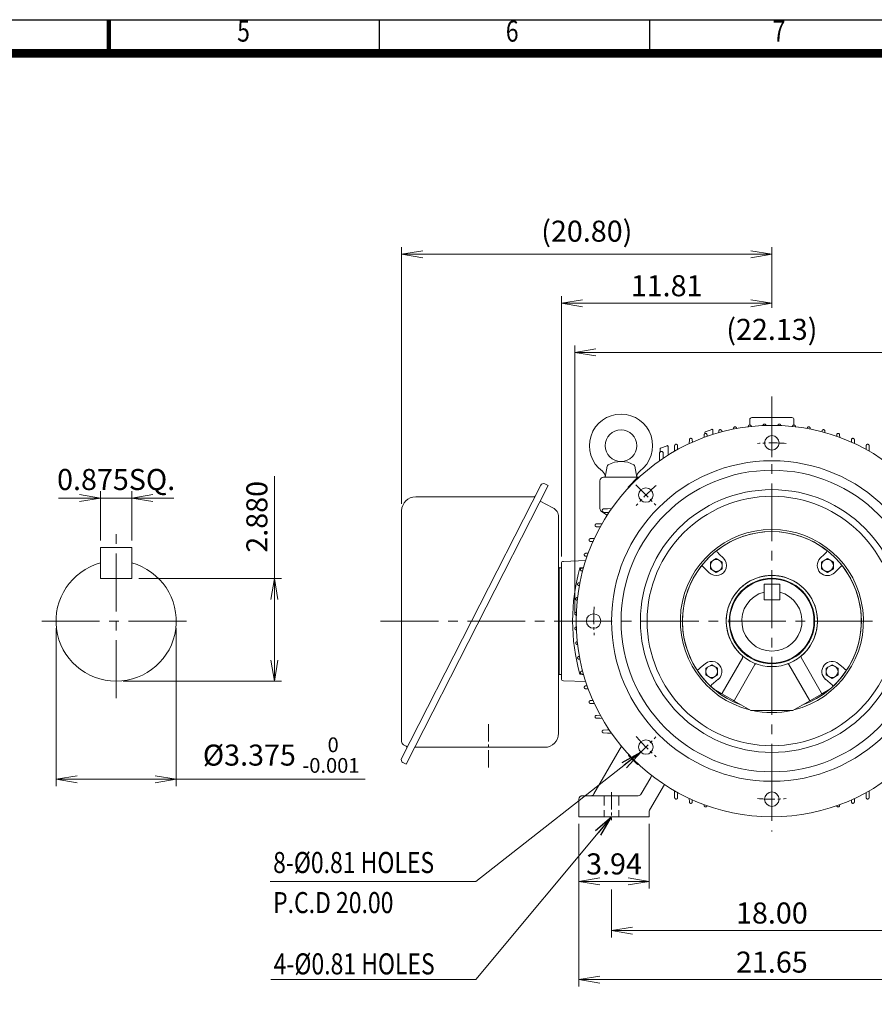
# Model space of a CAD drawing. Units: millimetres. Extents: x 0 to 3564, y 0 to 2520.
# Drawn here: x 1679 to 2897, y 876 to 2280 of the extents above; entities that cross this region are included whole.
import ezdxf
from ezdxf.enums import TextEntityAlignment as Align

# ---------------------------------------------------------------- set-up
doc = ezdxf.new("R2010")
doc.units = ezdxf.units.MM
doc.header["$LTSCALE"] = 110
doc.linetypes.add('CENTER2', pattern=[1.125, 0.75, -0.125, 0.125, -0.125])
doc.linetypes.add('HIDDEN2', pattern=[0.1875, 0.125, -0.0625])
doc.layers.get('0').update_dxf_attribs({"linetype": 'CONTINUOUS', "lineweight": 30})
doc.layers.get('DEFPOINTS').update_dxf_attribs({"linetype": 'CONTINUOUS'})
for name, color, linetype, lineweight in [('CENTER LINE', 1, 'CENTER2', 9), ('DIMENSION LINE', 2, 'CONTINUOUS', 13), ('OUTLINE', 3, 'CONTINUOUS', 20), ('숨은선', 2, 'HIDDEN2', 20), ('외형선', 3, 'CONTINUOUS', 20), ('중심선', 1, 'CENTER2', 9)]:
    doc.layers.add(name, color=color, linetype=linetype, lineweight=lineweight)
doc.styles.add('ROMANS', font='romans.shx', dxfattribs={"width": 0.7, "height": 3.5, "bigfont": 'whgtxt.shx'})
doc.styles.get("Standard").update_dxf_attribs({"font": 'romans.shx', "width": 0.8, "bigfont": 'whgtxt.shx'})
doc.dimstyles.get("Standard").update_dxf_attribs({"dimtxt": 3, "dimasz": 3, "dimexe": 1, "dimexo": 1, "dimgap": 1, "dimtad": 1, "dimdec": 1, "dimdsep": 46, "dimtxsty": 'Standard', "dimblk": 'OPEN', "dimcen": 0, "dimclrd": 2, "dimclre": 2, "dimclrt": 256, "dimadec": 1, "dimazin": 2, "dimtfac": 1, "dimtdec": 1, "dimtmove": 0, "dimatfit": 3, "dimldrblk": 'OPEN', "dimfxl": 1, "dimtolj": 1, "dimtzin": 0, "dimlwd": 9, "dimlwe": 9, "dimarcsym": 0})
doc.dimstyles.new('STANDARD$0', dxfattribs={"dimtxt": 3, "dimasz": 3, "dimexe": 1, "dimexo": 1, "dimgap": 1, "dimtad": 1, "dimdsep": 46, "dimtxsty": 'Standard', "dimblk": 'OPEN', "dimcen": 0, "dimclrd": 2, "dimclre": 2, "dimclrt": 7, "dimadec": 1, "dimazin": 2, "dimtfac": 1, "dimtmove": 0, "dimatfit": 3, "dimldrblk": 'OPEN', "dimfxl": 1, "dimtolj": 1, "dimtzin": 0, "dimlwd": 9, "dimlwe": 9, "dimarcsym": 0})
doc.dimstyles.new('STANDARD$2', dxfattribs={"dimtxt": 3, "dimasz": 3, "dimexe": 1, "dimexo": 1, "dimgap": 1, "dimtad": 1, "dimdec": 1, "dimdsep": 46, "dimtxsty": 'Standard', "dimblk": 'OPEN', "dimcen": 0, "dimclrd": 2, "dimclre": 2, "dimclrt": 256, "dimadec": 1, "dimazin": 2, "dimtfac": 1, "dimtdec": 1, "dimtmove": 0, "dimatfit": 3, "dimldrblk": 'OPEN', "dimfxl": 1, "dimtolj": 1, "dimtzin": 0, "dimlwd": 9, "dimlwe": 9, "dimarcsym": 0})

# ---------------------------------------------------------------- blocks, each defined once
blk = doc.blocks.new('HS_A4_S_L(210X297MM)')
at = {"color": 0}
blk.add_line((18, 190), (283, 190), dxfattribs=at)
at = {"lineweight": 100}
blk.add_line((150.5, 186), (150.5, 190), dxfattribs=at)
for p, q in [((182.62, 186), (182.62, 190)), ((214.75, 186), (214.75, 190)), ((18, 186), (283, 186))]:
    blk.add_line(p, q)
at = {"color": 3, "const_width": 1}
blk.add_lwpolyline([(22, 18), (279, 18), (279, 186), (22, 186), (22, 17.5)], dxfattribs=at)
at = {"style": 'ROMANS', "width": 0.8}
for s, p in [('5', (166.48, 188.32)), ('6', (198.39, 188.32)), ('7', (230.08, 188.32))]:
    blk.add_text(s, height=2.5, dxfattribs=at).set_placement(p, align=Align.MIDDLE)
blk = doc.blocks.new('_Open')
at = {"color": 0, "linetype": 'ByBlock', "lineweight": -2}
for p, q in [((-1, 0.167), (0, 0)), ((-1, -0.167), (0, 0)), ((0, 0), (-1, 0))]:
    blk.add_line(p, q, dxfattribs=at)
blk = doc.blocks.new('*D23')
at = {"layer": 'DEFPOINTS', "color": 0, "transparency": 16777216}
for p in [(2450.8, 1875.7), (2750.8, 1859.3), (2450.8, 1504.8)]:
    blk.add_point(p, dxfattribs=at)
at = {"layer": 'DIMENSION LINE', "color": 2, "lineweight": 9, "transparency": 16777216}
for p, q in [((2450.8, 1514.8), (2450.8, 1885.7)), ((2750.8, 1869.3), (2750.8, 1885.7)), ((2720.8, 1875.7), (2480.8, 1875.7))]:
    blk.add_line(p, q, dxfattribs=at)
at = {"layer": 'DIMENSION LINE', "color": 2, "lineweight": 9, "transparency": 16777216, "xscale": 30, "yscale": 30, "zscale": 30, "rotation": 180}
blk.add_blockref('_Open', (2450.8, 1875.7), dxfattribs=at)
at = {"layer": 'DIMENSION LINE', "color": 2, "lineweight": 9, "transparency": 16777216, "xscale": 30, "yscale": 30, "zscale": 30}
blk.add_blockref('_Open', (2750.8, 1875.7), dxfattribs=at)
at = {"layer": 'DIMENSION LINE', "color": 7, "transparency": 16777216, "insert": (2600.8, 1900.7), "char_height": 30, "attachment_point": 5}
blk.add_mtext('\\A1;11.81', dxfattribs=at)
blk = doc.blocks.new('*D25')
at = {"layer": 'DEFPOINTS', "color": 0, "transparency": 16777216}
for p in [(2750.8, 1945.7), (2750.8, 1859.3), (2223.1, 1579.8)]:
    blk.add_point(p, dxfattribs=at)
at = {"layer": 'DIMENSION LINE', "color": 2, "lineweight": 9, "transparency": 16777216}
for p, q in [((2223.1, 1589.8), (2223.1, 1955.7)), ((2750.8, 1869.3), (2750.8, 1955.7)), ((2253.1, 1945.7), (2720.8, 1945.7))]:
    blk.add_line(p, q, dxfattribs=at)
at = {"layer": 'DIMENSION LINE', "color": 2, "lineweight": 9, "transparency": 16777216, "xscale": 30, "yscale": 30, "zscale": 30, "rotation": 180}
blk.add_blockref('_Open', (2223.1, 1945.7), dxfattribs=at)
at = {"layer": 'DIMENSION LINE', "color": 2, "lineweight": 9, "transparency": 16777216, "xscale": 30, "yscale": 30, "zscale": 30}
blk.add_blockref('_Open', (2750.8, 1945.7), dxfattribs=at)
at = {"layer": 'DIMENSION LINE', "color": 7, "transparency": 16777216, "insert": (2487, 1978.5), "char_height": 30, "attachment_point": 5}
blk.add_mtext('\\A1;(20.80)', dxfattribs=at)
blk = doc.blocks.new('*D27')
at = {"layer": 'DEFPOINTS', "color": 0, "transparency": 16777216}
for p in [(3031.8, 1805.7), (2469.8, 1422.7), (3031.8, 1422.7)]:
    blk.add_point(p, dxfattribs=at)
at = {"layer": 'DIMENSION LINE', "color": 2, "lineweight": 9, "transparency": 16777216}
for p, q in [((2469.8, 1432.7), (2469.8, 1815.7)), ((3031.8, 1432.7), (3031.8, 1815.7)), ((2499.8, 1805.7), (3001.8, 1805.7))]:
    blk.add_line(p, q, dxfattribs=at)
at = {"layer": 'DIMENSION LINE', "color": 2, "lineweight": 9, "transparency": 16777216, "xscale": 30, "yscale": 30, "zscale": 30, "rotation": 180}
blk.add_blockref('_Open', (2469.8, 1805.7), dxfattribs=at)
at = {"layer": 'DIMENSION LINE', "color": 2, "lineweight": 9, "transparency": 16777216, "xscale": 30, "yscale": 30, "zscale": 30}
blk.add_blockref('_Open', (3031.8, 1805.7), dxfattribs=at)
at = {"layer": 'DIMENSION LINE', "color": 7, "transparency": 16777216, "insert": (2750.8, 1838.5), "char_height": 30, "attachment_point": 5}
blk.add_mtext('\\A1;{(}22.13{)}', dxfattribs=at)
blk = doc.blocks.new('*D32')
at = {"layer": 'DEFPOINTS', "color": 0, "transparency": 16777216}
for p in [(1838.4, 1598), (1794, 1527.7), (1838.4, 1527.7)]:
    blk.add_point(p, dxfattribs=at)
at = {"layer": 'DIMENSION LINE', "color": 2, "lineweight": 9, "transparency": 16777216}
for p, q in [((1794, 1537.7), (1794, 1608)), ((1838.4, 1537.7), (1838.4, 1608)), ((1764, 1598), (1734, 1598)), ((1794, 1598), (1838.4, 1598)), ((1868.4, 1598), (1898.4, 1598))]:
    blk.add_line(p, q, dxfattribs=at)
at = {"layer": 'DIMENSION LINE', "color": 2, "lineweight": 9, "transparency": 16777216, "xscale": 30, "yscale": 30, "zscale": 30}
blk.add_blockref('_Open', (1794, 1598), dxfattribs=at)
at = {"layer": 'DIMENSION LINE', "color": 2, "lineweight": 9, "transparency": 16777216, "xscale": 30, "yscale": 30, "zscale": 30, "rotation": 180}
blk.add_blockref('_Open', (1838.4, 1598), dxfattribs=at)
at = {"layer": 'DIMENSION LINE', "color": 7, "transparency": 16777216, "insert": (1816.2, 1624.5), "char_height": 30, "attachment_point": 5}
blk.add_mtext('\\A1;0.875SQ.', dxfattribs=at)
blk = doc.blocks.new('*D33')
at = {"layer": 'DEFPOINTS', "color": 0, "transparency": 16777216}
for p in [(1838.4, 1483.3), (2041.8, 1483.3), (1816.2, 1337)]:
    blk.add_point(p, dxfattribs=at)
at = {"layer": 'DIMENSION LINE', "color": 2, "lineweight": 9, "transparency": 16777216}
for p, q in [((2041.8, 1483.3), (2041.8, 1629.3)), ((1848.4, 1483.3), (2051.8, 1483.3)), ((2041.8, 1367), (2041.8, 1453.3)), ((1826.2, 1337), (2051.8, 1337))]:
    blk.add_line(p, q, dxfattribs=at)
at = {"layer": 'DIMENSION LINE', "color": 2, "lineweight": 9, "transparency": 16777216, "xscale": 30, "yscale": 30, "zscale": 30}
for p, rotation in [((2041.8, 1483.3), 90), ((2041.8, 1337), 270)]:
    blk.add_blockref('_Open', p, dxfattribs=dict(at, rotation=rotation))
at = {"layer": 'DIMENSION LINE', "color": 7, "transparency": 16777216, "insert": (2016.8, 1571.3), "char_height": 30, "attachment_point": 5, "rotation": 90}
blk.add_mtext('\\A1;2.880 ', dxfattribs=at)
blk = doc.blocks.new('*D34')
at = {"layer": 'DEFPOINTS', "color": 0, "transparency": 16777216}
for p in [(1730.5, 1422.7), (1901.9, 1422.7), (1901.9, 1197.1)]:
    blk.add_point(p, dxfattribs=at)
at = {"layer": 'DIMENSION LINE', "color": 2, "lineweight": 9, "transparency": 16777216}
for p, q in [((1730.5, 1412.7), (1730.5, 1187.1)), ((1901.9, 1412.7), (1901.9, 1187.1)), ((1760.5, 1197.1), (1871.9, 1197.1)), ((1901.9, 1197.1), (2170.9, 1197.1))]:
    blk.add_line(p, q, dxfattribs=at)
at = {"layer": 'DIMENSION LINE', "color": 2, "lineweight": 9, "transparency": 16777216, "xscale": 30, "yscale": 30, "zscale": 30, "rotation": 180}
blk.add_blockref('_Open', (1730.5, 1197.1), dxfattribs=at)
at = {"layer": 'DIMENSION LINE', "color": 2, "lineweight": 9, "transparency": 16777216, "xscale": 30, "yscale": 30, "zscale": 30}
blk.add_blockref('_Open', (1901.9, 1197.1), dxfattribs=at)
at = {"layer": 'DIMENSION LINE', "color": 7, "transparency": 16777216, "insert": (2051.4, 1231.6), "char_height": 30, "attachment_point": 5}
blk.add_mtext('\\A1;%%C3.375 {\\Fromans|c129;\\H0.7x;\\S 0^ -0.001;}', dxfattribs=at)
blk = doc.blocks.new('*D67')
at = {"layer": 'DEFPOINTS', "color": 0, "transparency": 16777216}
for p in [(2475.8, 1143.7), (2575.8, 1143.7), (2575.8, 1051.5)]:
    blk.add_point(p, dxfattribs=at)
at = {"layer": 'DIMENSION LINE', "color": 2, "lineweight": 9, "transparency": 16777216}
for p, q in [((2475.8, 1133.7), (2475.8, 1041.5)), ((2575.8, 1133.7), (2575.8, 1041.5)), ((2505.8, 1051.5), (2545.8, 1051.5))]:
    blk.add_line(p, q, dxfattribs=at)
at = {"layer": 'DIMENSION LINE', "color": 2, "lineweight": 9, "transparency": 16777216, "xscale": 30, "yscale": 30, "zscale": 30, "rotation": 180}
blk.add_blockref('_Open', (2475.8, 1051.5), dxfattribs=at)
at = {"layer": 'DIMENSION LINE', "color": 2, "lineweight": 9, "transparency": 16777216, "xscale": 30, "yscale": 30, "zscale": 30}
blk.add_blockref('_Open', (2575.8, 1051.5), dxfattribs=at)
at = {"layer": 'DIMENSION LINE', "color": 7, "transparency": 16777216, "insert": (2525.8, 1076.5), "char_height": 30, "attachment_point": 5}
blk.add_mtext('\\A1;3.94', dxfattribs=at)
blk = doc.blocks.new('*D68')
at = {"layer": 'DEFPOINTS', "color": 0, "transparency": 16777216}
for p in [(2522.3, 1050.1), (2979.3, 1050.1), (2979.3, 981.5)]:
    blk.add_point(p, dxfattribs=at)
at = {"layer": 'DIMENSION LINE', "color": 2, "lineweight": 9, "transparency": 16777216}
for p, q in [((2522.3, 1040.1), (2522.3, 971.5)), ((2979.3, 1040.1), (2979.3, 971.5)), ((2552.3, 981.5), (2949.3, 981.5))]:
    blk.add_line(p, q, dxfattribs=at)
at = {"layer": 'DIMENSION LINE', "color": 2, "lineweight": 9, "transparency": 16777216, "xscale": 30, "yscale": 30, "zscale": 30, "rotation": 180}
blk.add_blockref('_Open', (2522.3, 981.5), dxfattribs=at)
at = {"layer": 'DIMENSION LINE', "color": 2, "lineweight": 9, "transparency": 16777216, "xscale": 30, "yscale": 30, "zscale": 30}
blk.add_blockref('_Open', (2979.3, 981.5), dxfattribs=at)
at = {"layer": 'DIMENSION LINE', "color": 7, "transparency": 16777216, "insert": (2750.8, 1006.5), "char_height": 30, "attachment_point": 5}
blk.add_mtext('\\A1;18.00', dxfattribs=at)
blk = doc.blocks.new('*D69')
at = {"layer": 'DEFPOINTS', "color": 0, "transparency": 16777216}
for p in [(2475.8, 1143.7), (3025.8, 1143.7), (3025.8, 911.5)]:
    blk.add_point(p, dxfattribs=at)
at = {"layer": 'DIMENSION LINE', "color": 2, "lineweight": 9, "transparency": 16777216}
for p, q in [((2475.8, 1133.7), (2475.8, 901.5)), ((3025.8, 1133.7), (3025.8, 901.5)), ((2505.8, 911.5), (2995.8, 911.5))]:
    blk.add_line(p, q, dxfattribs=at)
at = {"layer": 'DIMENSION LINE', "color": 2, "lineweight": 9, "transparency": 16777216, "xscale": 30, "yscale": 30, "zscale": 30, "rotation": 180}
blk.add_blockref('_Open', (2475.8, 911.5), dxfattribs=at)
at = {"layer": 'DIMENSION LINE', "color": 2, "lineweight": 9, "transparency": 16777216, "xscale": 30, "yscale": 30, "zscale": 30}
blk.add_blockref('_Open', (3025.8, 911.5), dxfattribs=at)
at = {"layer": 'DIMENSION LINE', "color": 7, "transparency": 16777216, "insert": (2750.8, 936.5), "char_height": 30, "attachment_point": 5}
blk.add_mtext('\\A1;21.65', dxfattribs=at)
blk = doc.blocks.new('*D106')
at = {"layer": 'DEFPOINTS', "color": 0, "transparency": 16777216}
for p in [(2944.8, 1616.7), (2885.7, 1557.6), (3174.2, 1536.2), (2193.1, 1422.7), (3046.8, 1422.7)]:
    blk.add_point(p, dxfattribs=at)
at = {"layer": 'DIMENSION LINE', "color": 2, "lineweight": 9, "transparency": 16777216}
for p, q in [((2951.8, 1623.8), (3067.8, 1739.7)), ((3056.8, 1422.7), (3199.1, 1422.7))]:
    blk.add_line(p, q, dxfattribs=at)
blk.add_arc((2750.8, 1422.7), 438.3, 3.9224, 41.0776, dxfattribs=at)
at = {"layer": 'DIMENSION LINE', "color": 2, "lineweight": 9, "transparency": 16777216, "xscale": 30, "yscale": 30, "zscale": 30}
for p, rotation in [((3060.7, 1732.6), 133.03879013575), ((3189.1, 1422.7), 271.961209864251)]:
    blk.add_blockref('_Open', p, dxfattribs=dict(at, rotation=rotation))
at = {"layer": 'DIMENSION LINE', "color": 7, "transparency": 16777216, "insert": (3178.8, 1600), "char_height": 30, "attachment_point": 5, "rotation": 292.5}
blk.add_mtext('\\A1;45°', dxfattribs=at)
blk = doc.blocks.new('*U108')
at = {"layer": 'CENTER LINE', "ltscale": 0.3}
blk.add_line((0, 20.3), (0, -20.3), dxfattribs=at)
blk.add_arc((0, -254), 254, 85.4196, 94.5804, dxfattribs=at)
blk = doc.blocks.new('*U109')
at = {"color": 0, "linetype": 'ByBlock', "lineweight": -2, "transparency": 16777216}
blk.add_blockref('*U108', (4665.9, 1414.7), dxfattribs=at)
for p, rotation in [((4486.3, 1340.3), 45.00000000000001), ((4845.5, 1340.3), 315), ((4411.9, 1160.7), 90), ((4919.9, 1160.7), 270), ((4486.3, 981.1), 135), ((4845.5, 981.1), 225.0000000000001), ((4665.9, 906.7), 180)]:
    blk.add_blockref('*U108', p, dxfattribs=dict(at, rotation=rotation))
blk = doc.blocks.new('A$C896a24a4')
at = {"layer": 'OUTLINE', "linetype": 'Continuous'}
for centre, radius in [((279, 279), 279), ((279, 533), 10.3), ((279, 279), 228.5), ((279, 279), 215), ((99.4, 458.6), 10.3), ((279, 279), 187.3), ((458.6, 458.6), 10.3), ((279, 279), 177.8), ((25, 279), 10.3), ((533, 279), 10.3), ((99.4, 99.4), 10.3), ((458.6, 99.4), 10.3), ((279, 25), 10.3)]:
    blk.add_circle(centre, radius, dxfattribs=at)
for radius, start, end in [(130.5, 283.958, 256.042), (127.5, 289.6321, 250.3679), (130.5, 257.6908, 282.3092)]:
    blk.add_arc((279, 279), radius, start, end, dxfattribs=at)
blk.add_blockref('*U109', (-4386.9, -881.7))
blk = doc.blocks.new('A$Cf56a097c')
at = {"layer": 'OUTLINE'}
for p, q in [((39.8, 211.6), (48.3, 216.5)), ((39.8, 201.8), (39.8, 211.6)), ((48.3, 216.5), (56.8, 211.6)), ((56.8, 211.6), (56.8, 201.8)), ((206.7, 216.5), (198.2, 211.6)), ((198.2, 211.6), (198.2, 201.8)), ((215.2, 211.6), (206.7, 216.5)), ((215.2, 201.8), (215.2, 211.6)), ((48.3, 196.9), (39.8, 201.8)), ((56.8, 201.8), (48.3, 196.9)), ((198.2, 201.8), (206.7, 196.9)), ((206.7, 196.9), (215.2, 201.8)), ((33.2, 60.4), (41.7, 65.3)), ((33.2, 50.6), (33.2, 60.4)), ((41.7, 65.3), (50.2, 60.4)), ((50.2, 60.4), (50.2, 50.6)), ((213.3, 65.3), (204.8, 60.4)), ((204.8, 60.4), (204.8, 50.6)), ((221.8, 60.4), (213.3, 65.3)), ((221.8, 50.6), (221.8, 60.4)), ((41.7, 45.7), (33.2, 50.6)), ((50.2, 50.6), (41.7, 45.7)), ((204.8, 50.6), (213.3, 45.7)), ((213.3, 45.7), (221.8, 50.6))]:
    blk.add_line(p, q, dxfattribs=at)
for centre in [(48.3, 206.7), (206.7, 206.7), (41.7, 55.5), (213.3, 55.5)]:
    blk.add_circle(centre, 8.5, dxfattribs=at)
at = {"layer": '외형선'}
for p, q in [((52.5, 223), (49.8, 225.7)), ((205.2, 225.7), (202.5, 223)), ((58.6, 216.9), (52.5, 223)), ((202.5, 223), (196.4, 216.9)), ((29.3, 205.2), (32, 202.5)), ((32, 202.5), (38.1, 196.4)), ((216.9, 196.4), (223, 202.5)), ((223, 202.5), (225.7, 205.2)), ((56.6, 24.8), (85.9, 75.4)), ((169.1, 75.4), (198.4, 24.8)), ((25.8, 61.1), (22.8, 58.5)), ((32.4, 66.6), (25.8, 61.1)), ((103.2, 65.4), (74, 14.8)), ((181, 14.8), (151.8, 65.4)), ((229.2, 61.1), (222.6, 66.6)), ((232.1, 58.6), (229.2, 61.1)), ((44.5, 38.9), (51, 44.4)), ((204, 44.4), (210.5, 38.9)), ((41.4, 36.4), (44.5, 38.9)), ((44.9, 30.4), (44.9, 30.4)), ((55.3, 24.4), (44.9, 30.4)), ((210.1, 30.4), (199.7, 24.4)), ((210.1, 30.4), (210.1, 30.4)), ((210.5, 38.9), (213.5, 36.4)), ((57, 23.4), (55.3, 24.4)), ((72.6, 14.4), (57, 23.4)), ((74.3, 13.4), (72.6, 14.4)), ((182.4, 14.4), (180.7, 13.4)), ((198, 23.4), (182.4, 14.4)), ((199.7, 24.4), (198, 23.4)), ((97.5, 0), (74.3, 13.4)), ((157.5, 0), (97.5, 0)), ((97.5, 0), (97.5, 0)), ((180.7, 13.4), (157.5, 0)), ((157.5, 0), (157.5, 0))]:
    blk.add_line(p, q, dxfattribs=at)
for radius in [65, 60.9, 60]:
    blk.add_circle((127.5, 127.5), radius, dxfattribs=at)
for centre, radius, start, end in [((127.5, 127.5), 127.5, 52.5281, 127.4719), ((127.5, 127.5), 127.5, 129.2838, 140.7162), ((127.5, 127.5), 127.5, 127.4719, 129.2838), ((127.5, 127.5), 127.5, 50.7162, 52.5281), ((127.5, 127.5), 127.5, 39.2838, 50.7162), ((48.3, 206.7), 14.5, 225, 45), ((206.7, 206.7), 14.5, 135, 315), ((127.5, 127.5), 127.5, 142.5281, 212.4719), ((127.5, 127.5), 127.5, 140.7162, 142.5281), ((127.5, 127.5), 127.5, 37.4719, 39.2838), ((127.5, 127.5), 127.5, 327.5281, 37.4719), ((127.5, 127.5), 65, 310.3176, 229.6824), ((84.1, 76.4), 2, 330, 49.6824), ((170.9, 76.4), 2, 130.3176, 210), ((127.5, 127.5), 127.5, 212.4719, 214.2838), ((21.6, 60), 1.9, 212.511, 310.4266), ((41.7, 55.5), 14.5, 310, 130), ((104.9, 64.4), 2, 70.3176, 150), ((150.1, 64.4), 2, 30, 109.6824), ((213.3, 55.5), 14.5, 50, 230), ((127.5, 127.5), 127.5, 325.7162, 327.5281), ((127.5, 127.5), 127.5, 214.2838, 225.7162), ((127.5, 127.5), 127.5, 314.2838, 325.7162), ((127.5, 127.5), 127.5, 225.7162, 227.5281), ((42.6, 34.9), 1.9, 129.5734, 227.489), ((127.5, 127.5), 127.5, 227.5281, 229.6321), ((127.5, 127.5), 127.5, 310.3679, 312.4719), ((127.5, 127.5), 127.5, 312.4719, 314.2838), ((57.5, 24.3), 1, 150, 240), ((73.1, 15.3), 1, 240, 330), ((181.9, 15.3), 1, 210, 300), ((197.5, 24.3), 1, 300, 30)]:
    blk.add_arc(centre, radius, start, end, dxfattribs=at)
for centre, major_axis, start_param, end_param in [((51.1, 227.1), (1.22, -1.59), 3.141593, 4.841866), ((203.9, 227.1), (1.22, 1.59), 4.582912, 6.283185), ((27.9, 203.9), (-1.59, 1.22), 4.582912, 6.283185), ((227.1, 203.9), (-1.59, -1.22), 3.141593, 4.841866), ((233.4, 60.1), (1.69, -1.07), 4.582912, 6.283185), ((212.2, 34.9), (1.35, -1.48), 0, 1.700274)]:
    blk.add_ellipse(centre, major_axis=major_axis, ratio=0.985274, start_param=start_param, end_param=end_param, dxfattribs=at)

msp = doc.modelspace()

# ---------------------------------------------------------------- linework, layer by layer
at = {"layer": 'CENTER LINE'}
for p, q in [((1816.1805, 1312.7906), (1816.1805, 1552.6509)), ((1710.1852, 1422.7208), (1922.1757, 1422.7208))]:
    msp.add_line(p, q, dxfattribs=at)
at = {"layer": 'CENTER LINE', "ltscale": 0.3}
msp.add_line((2346.7949, 1275.6666), (2346.7949, 1209.7749), dxfattribs=at)
at = {"layer": 'OUTLINE'}
for p, q in [((2513.2949, 1627.7208), (2516.0958, 1643.6052)), ((2558.2948, 1627.7211), (2555.494, 1643.6052)), ((2223.0901, 1226.9572), (2421.4839, 1616.327)), ((2229.4243, 1218.9037), (2431.7225, 1615.9362)), ((2427.2674, 1618.2062), (2431.7225, 1615.9362)), ((2513.2949, 1627.7208), (2558.2949, 1627.7208)), ((2411.8595, 1599.8434), (2243.1225, 1599.8434)), ((2420.3273, 1593.572), (2438.6048, 1584.2591)), ((2223.1225, 1579.8434), (2223.1225, 1250.7677)), ((2446.7949, 1262.7208), (2446.7949, 1570.894)), ((1793.9555, 1483.2998), (1793.9555, 1527.7498)), ((1793.9555, 1527.7498), (1838.4055, 1527.7498)), ((1838.4055, 1483.2998), (1838.4055, 1527.7498)), ((2447.7949, 1346.7208), (2447.7949, 1498.7208)), ((2447.7949, 1498.7208), (2450.7949, 1498.7208)), ((2450.7949, 1346.7208), (2450.7949, 1498.7208)), ((1793.9555, 1483.2998), (1838.4055, 1483.2998)), ((2739.6824, 1453.0103), (2739.6824, 1475.2353)), ((2739.6824, 1475.2353), (2761.9074, 1475.2353)), ((2761.9074, 1453.0103), (2761.9074, 1475.2353)), ((2739.6824, 1453.0103), (2761.9074, 1453.0103)), ((2447.7949, 1346.7208), (2450.7949, 1346.7208)), ((2225.8525, 1246.3127), (2229.7069, 1244.3488)), ((2241.5597, 1242.7208), (2426.7949, 1242.7208)), ((2224.9693, 1221.1737), (2229.4243, 1218.9037))]:
    msp.add_line(p, q, dxfattribs=at)
msp.add_circle((2535.7949, 1672.7208), 22.5, dxfattribs=at)
for centre, radius, start, end in [((2535.7949, 1672.7208), 45, 306.271034, 233.728909), ((2518.5578, 1643.171), 2.5, 119.5719633, 169.9999917), ((2535.7949, 1612.7937), 37.4271, 60.4280198, 119.5719633), ((2553.032, 1643.171), 2.5, 10.0000406, 60.4280198), ((2503.2566, 1628.3783), 10, 356.252446, 53.72899), ((2568.3332, 1628.3783), 10, 126.271019, 183.747443), ((2425.3153, 1614.3749), 4.3, 63, 153), ((2411.8595, 1601.8434), 2, 270, 333), ((2243.1225, 1579.8434), 20, 90, 180), ((2431.7949, 1570.894), 15, 0, 63), ((1816.1805, 1422.7208), 85.725, 105.0261138, 74.9738862), ((2447.7949, 1499.7208), 1, 180, 270), ((2750.7949, 1422.7208), 42.8625, 105.0261138, 74.9738862), ((2447.7949, 1345.7208), 1, 90, 180), ((2228.1225, 1250.7677), 5, 180, 243), ((2426.7949, 1262.7208), 20, 270, 0), ((2228.7989, 1242.5668), 2, 333, 63), ((2226.9214, 1225.005), 4.3, 153, 243)]:
    msp.add_arc(centre, radius, start, end, dxfattribs=at)
at = {"layer": '숨은선'}
for p, q in [((2511.9949, 1173.7208), (2511.9949, 1143.7208)), ((2532.5949, 1173.7208), (2532.5949, 1143.7208))]:
    msp.add_line(p, q, dxfattribs=at)
at = {"layer": '외형선'}
for p, q in [((2722.2949, 1712.7208), (2779.2949, 1712.7208)), ((2717.2282, 1699.6942), (2717.2426, 1700.2416)), ((2719.2949, 1702.2409), (2719.2949, 1709.7208)), ((2721.3473, 1700.2416), (2721.3493, 1700.1626)), ((2738.2394, 1701.4381), (2738.2426, 1701.5573)), ((2763.3504, 1701.4381), (2763.3473, 1701.5573)), ((2780.2426, 1700.2416), (2780.2405, 1700.1626)), ((2782.2949, 1702.2409), (2782.2949, 1709.7208)), ((2784.3616, 1699.6942), (2784.3473, 1700.2416)), ((2654.1453, 1684.4455), (2654.2426, 1688.1586)), ((2655.398, 1691.6538), (2655.398, 1689.9706)), ((2656.056, 1692.5934), (2665.4529, 1696.0136)), ((2658.3473, 1688.1586), (2658.4044, 1685.9792)), ((2666.7949, 1695.074), (2666.7949, 1688.7753)), ((2675.1822, 1691.2794), (2675.2426, 1693.5838)), ((2679.3473, 1693.5838), (2679.3776, 1692.4254)), ((2696.2094, 1696.3289), (2696.2426, 1697.5945)), ((2700.3473, 1697.5945), (2700.3596, 1697.1243)), ((2801.2426, 1697.5945), (2801.2303, 1697.1243)), ((2805.3804, 1696.3289), (2805.3473, 1697.5945)), ((2822.2426, 1693.5838), (2822.2122, 1692.4254)), ((2826.4076, 1691.2794), (2826.3473, 1693.5838)), ((2843.2426, 1688.1586), (2843.1855, 1685.9792)), ((2847.4445, 1684.4455), (2847.3473, 1688.1586)), ((2592.0363, 1669.2922), (2601.4332, 1672.7124)), ((2602.7752, 1671.7727), (2602.7752, 1659.2185)), ((2612.1032, 1667.422), (2612.2426, 1672.7455)), ((2616.3473, 1672.7455), (2616.4867, 1667.422)), ((2633.0968, 1675.6796), (2633.1032, 1675.9226)), ((2633.1032, 1675.9226), (2633.2426, 1681.246)), ((2637.3473, 1681.246), (2637.4413, 1677.656)), ((2864.1486, 1677.656), (2864.2426, 1681.246)), ((2868.3473, 1681.246), (2868.4867, 1675.9226)), ((2868.4867, 1675.9226), (2868.493, 1675.6796)), ((2885.1032, 1667.422), (2885.2426, 1672.7455)), ((2889.3473, 1672.7455), (2889.4867, 1667.422)), ((2590.5987, 1657.0262), (2590.4418, 1651.0361)), ((2590.7295, 1662.0208), (2590.5987, 1657.0262)), ((2591.3783, 1663.6601), (2591.3783, 1668.3525)), ((2595.9912, 1657.0262), (2595.8604, 1662.0208)), ((2596.0476, 1654.8721), (2595.9912, 1657.0262)), ((2612.0336, 1664.7668), (2612.1032, 1667.422)), ((2616.4867, 1667.422), (2616.4907, 1667.268)), ((2885.0991, 1667.268), (2885.1032, 1667.422)), ((2889.4867, 1667.422), (2889.5562, 1664.7668)), ((2505.7949, 1582.9355), (2505.7949, 1622.7208)), ((2510.7949, 1627.7208), (2557.6436, 1627.7208)), ((2558.3507, 1626.2563), (2547.2594, 1615.165)), ((2557.6436, 1627.7208), (2561.5438, 1627.7208)), ((2516.0755, 1573.5445), (2508.0717, 1578.7422)), ((2511.4949, 1582.7862), (2516.4895, 1582.917)), ((2516.4895, 1577.5245), (2511.4949, 1577.6553)), ((2516.4895, 1582.917), (2522.4796, 1583.0738)), ((2518.6436, 1577.4681), (2516.4895, 1577.5245)), ((2500.7702, 1561.2731), (2506.0936, 1561.4125)), ((2506.0936, 1561.4125), (2508.7488, 1561.482)), ((2506.0936, 1557.029), (2500.7702, 1557.1684)), ((2506.2476, 1557.025), (2506.0936, 1557.029)), ((2492.2697, 1540.2731), (2497.5931, 1540.4125)), ((2495.8597, 1536.0744), (2492.2697, 1536.1684)), ((2497.5931, 1540.4125), (2497.8361, 1540.4189)), ((2485.357, 1519.2731), (2489.0701, 1519.3703)), ((2450.7949, 1497.828), (2450.7949, 1504.8237)), ((2453.6902, 1507.8219), (2485.4483, 1508.9309)), ((2487.5365, 1515.1113), (2485.357, 1515.1684)), ((2450.7949, 1340.6178), (2450.7949, 1497.828)), ((2477.1288, 1498.6343), (2480.1997, 1498.7415)), ((2479.9318, 1498.2731), (2482.2363, 1498.3335)), ((2481.0903, 1494.1381), (2479.9318, 1494.1684)), ((2482.3731, 1498.8174), (2480.1997, 1498.7415)), ((2475.9211, 1477.2731), (2477.1868, 1477.3063)), ((2476.3914, 1473.1561), (2475.9211, 1473.1684)), ((2473.2741, 1456.2731), (2473.8215, 1456.2874)), ((2473.3531, 1452.1663), (2473.2741, 1452.1684)), ((2471.9583, 1435.2731), (2472.0776, 1435.2762)), ((2472.0776, 1410.1653), (2471.9583, 1410.1684)), ((2473.2741, 1393.2731), (2473.3531, 1393.2752)), ((2473.8215, 1389.1541), (2473.2741, 1389.1684)), ((2475.9211, 1372.2731), (2476.3914, 1372.2854)), ((2477.1868, 1368.1353), (2475.9211, 1368.1684)), ((2479.9318, 1351.2731), (2481.0903, 1351.3034)), ((2485.4483, 1336.5106), (2453.6902, 1337.6197)), ((2480.1997, 1346.7), (2477.1288, 1346.8073)), ((2482.2363, 1347.1081), (2479.9318, 1347.1684)), ((2480.1997, 1346.7), (2482.3731, 1346.6241)), ((2485.357, 1330.2731), (2487.5365, 1330.3302)), ((2489.0701, 1326.0712), (2485.357, 1326.1684)), ((2492.2697, 1309.2731), (2495.8597, 1309.3671)), ((2497.5931, 1305.029), (2492.2697, 1305.1684)), ((2497.8361, 1305.0226), (2497.5931, 1305.029)), ((2500.7702, 1288.2731), (2506.0936, 1288.4125)), ((2506.0936, 1284.029), (2500.7702, 1284.1684)), ((2506.0936, 1288.4125), (2506.2476, 1288.4165)), ((2508.7488, 1283.9595), (2506.0936, 1284.029)), ((2516.3185, 1267.4125), (2510.9951, 1267.2731)), ((2518.9719, 1267.482), (2516.3185, 1267.4125)), ((2510.9951, 1263.1684), (2516.3185, 1263.029)), ((2516.3185, 1263.029), (2522.1227, 1262.877)), ((2536.445, 1244.1287), (2497.2383, 1176.2208)), ((2547.2594, 1230.2765), (2558.3507, 1219.1852)), ((2578.156, 1199.8103), (2564.5366, 1176.2208)), ((2576.4648, 1152.881), (2597.6225, 1189.5272)), ((2612.1032, 1176.2455), (2611.9865, 1180.7017)), ((2889.4867, 1176.2455), (2889.6034, 1180.7017)), ((2475.7949, 1168.7208), (2475.7949, 1143.7208)), ((2495.7949, 1173.7208), (2480.7949, 1173.7208)), ((2560.2065, 1173.7208), (2495.7949, 1173.7208)), ((2612.2426, 1170.922), (2612.1032, 1176.2455)), ((2616.4867, 1176.2455), (2616.3473, 1170.922)), ((2616.5365, 1178.1483), (2616.4867, 1176.2455)), ((2633.2426, 1164.7951), (2633.1127, 1169.7546)), ((2637.4258, 1167.7925), (2637.3473, 1164.7951)), ((2864.2426, 1164.7951), (2864.1641, 1167.7925)), ((2868.4771, 1169.7546), (2868.3473, 1164.7951)), ((2885.0533, 1178.1483), (2885.1032, 1176.2455)), ((2885.1032, 1176.2455), (2885.2426, 1170.922)), ((2889.3473, 1170.922), (2889.4867, 1176.2455)), ((2654.2426, 1159.7544), (2654.2107, 1160.9719)), ((2847.3792, 1160.9719), (2847.3473, 1159.7544)), ((2475.7949, 1143.7208), (2495.7949, 1143.7208)), ((2570.7949, 1143.7208), (2495.7949, 1143.7208)), ((2570.7949, 1143.7208), (2575.7949, 1143.7208)), ((2575.7949, 1143.7208), (2575.7949, 1150.381))]:
    msp.add_line(p, q, dxfattribs=at)
for centre, radius, start, end in [((2722.2949, 1709.7208), 3, 90, 180), ((2779.2949, 1709.7208), 3, 0, 90), ((2656.398, 1691.6538), 1, 110, 180), ((2665.7949, 1695.074), 1, 0, 110), ((2601.7752, 1671.7727), 1, 0, 110), ((2592.3783, 1668.3525), 1, 110, 180), ((2510.7949, 1622.7208), 5, 90, 180), ((2550.7949, 1611.6295), 5, 135, 180), ((2561.8862, 1622.7208), 5, 94.0850432, 135), ((2510.7949, 1582.9355), 5, 180, 237), ((2453.7949, 1504.8237), 3, 92, 180), ((2750.7949, 1422.7208), 284, 164.4962722, 195.5037278), ((2453.7949, 1340.6178), 3, 180, 268), ((2550.7949, 1233.812), 5, 184.0850432, 225), ((2561.8862, 1222.7208), 5, 225, 265.9149568), ((2567.7601, 1205.8026), 11.9993, 330.0401684, 344.653311), ((2480.7949, 1168.7208), 5, 90, 180), ((2492.9082, 1178.7208), 5, 270, 330), ((2560.2065, 1178.7208), 5, 270, 330), ((2580.7949, 1150.381), 5, 150, 180)]:
    msp.add_arc(centre, radius, start, end, dxfattribs=at)
for points, weights in [([(2700.3473, 1697.5945), (2700.2452, 1701.4937), (2696.3447, 1701.4937), (2696.2426, 1697.5945)], [1, 0.350784632205, 0.350784632205, 1]), ([(2721.3473, 1700.2416), (2721.2452, 1704.1408), (2717.3447, 1704.1408), (2717.2426, 1700.2416)], [1, 0.350784632205, 0.350784632205, 1]), ([(2742.346, 1701.5928), (2742.178, 1705.4557), (2738.3422, 1705.3627), (2738.2426, 1701.5573)], [0.983447256109, 0.350832339701, 0.356349920998, 1]), ([(2759.2438, 1701.5928), (2759.4118, 1705.4557), (2763.2476, 1705.3627), (2763.3473, 1701.5573)], [0.983447256109, 0.350832339701, 0.356349920998, 1]), ([(2780.2426, 1700.2416), (2780.3447, 1704.1408), (2784.2452, 1704.1408), (2784.3473, 1700.2416)], [1, 0.350784632205, 0.350784632205, 1]), ([(2801.2426, 1697.5945), (2801.3447, 1701.4937), (2805.2452, 1701.4937), (2805.3473, 1697.5945)], [1, 0.350784632205, 0.350784632205, 1]), ([(2658.3473, 1688.1586), (2658.2452, 1692.0578), (2654.3447, 1692.0578), (2654.2426, 1688.1586)], [1, 0.350784632205, 0.350784632205, 1]), ([(2679.3473, 1693.5838), (2679.2452, 1697.483), (2675.3447, 1697.483), (2675.2426, 1693.5838)], [1, 0.350784632205, 0.350784632205, 1]), ([(2822.2426, 1693.5838), (2822.3447, 1697.483), (2826.2452, 1697.483), (2826.3473, 1693.5838)], [1, 0.350784632205, 0.350784632205, 1]), ([(2843.2426, 1688.1586), (2843.3447, 1692.0578), (2847.2452, 1692.0578), (2847.3473, 1688.1586)], [1, 0.350784632205, 0.350784632205, 1]), ([(2616.3473, 1672.7455), (2616.2452, 1676.6446), (2612.3447, 1676.6446), (2612.2426, 1672.7455)], [1, 0.350784632205, 0.350784632205, 1]), ([(2637.3473, 1681.246), (2637.2452, 1685.1452), (2633.3447, 1685.1452), (2633.2426, 1681.246)], [1, 0.350784632205, 0.350784632205, 1]), ([(2868.3473, 1681.246), (2868.2452, 1685.1452), (2864.3447, 1685.1452), (2864.2426, 1681.246)], [1, 0.350784632205, 0.350784632205, 1]), ([(2889.3473, 1672.7455), (2889.2452, 1676.6446), (2885.3447, 1676.6446), (2885.2426, 1672.7455)], [1, 0.350784632205, 0.350784632205, 1]), ([(2511.4949, 1582.7862), (2506.6209, 1582.6586), (2506.6209, 1577.7829), (2511.4949, 1577.6553)], [1, 0.350784632205, 0.350784632205, 1]), ([(2500.7702, 1561.2731), (2496.8711, 1561.171), (2496.8711, 1557.2705), (2500.7702, 1557.1684)], [1, 0.350784632205, 0.350784632205, 1]), ([(2492.2697, 1540.2731), (2488.3705, 1540.171), (2488.3705, 1536.2705), (2492.2697, 1536.1684)], [1, 0.350784632205, 0.350784632205, 1]), ([(2485.357, 1519.2731), (2481.4579, 1519.171), (2481.4579, 1515.2705), (2485.357, 1515.1684)], [1, 0.350784632205, 0.350784632205, 1]), ([(2479.9318, 1498.2731), (2476.0327, 1498.171), (2476.0327, 1494.2705), (2479.9318, 1494.1684)], [1, 0.350784632205, 0.350784632205, 1]), ([(2475.9211, 1477.2731), (2472.022, 1477.171), (2472.022, 1473.2705), (2475.9211, 1473.1684)], [1, 0.350784632205, 0.350784632205, 1]), ([(2473.2741, 1456.2731), (2469.3749, 1456.171), (2469.3749, 1452.2705), (2473.2741, 1452.1684)], [1, 0.350784632205, 0.350784632205, 1]), ([(2471.9583, 1435.2731), (2468.153, 1435.1735), (2468.06, 1431.3376), (2471.9229, 1431.1696)], [1, 0.356349920998, 0.350832339701, 0.983447256109]), ([(2471.9229, 1414.2719), (2468.06, 1414.1039), (2468.153, 1410.2681), (2471.9583, 1410.1684)], [0.983447256109, 0.350832339701, 0.356349920998, 1]), ([(2473.2741, 1393.2731), (2469.3749, 1393.171), (2469.3749, 1389.2705), (2473.2741, 1389.1684)], [1, 0.350784632205, 0.350784632205, 1]), ([(2475.9211, 1372.2731), (2472.022, 1372.171), (2472.022, 1368.2705), (2475.9211, 1368.1684)], [1, 0.350784632205, 0.350784632205, 1]), ([(2479.9318, 1351.2731), (2476.0327, 1351.171), (2476.0327, 1347.2705), (2479.9318, 1347.1684)], [1, 0.350784632205, 0.350784632205, 1]), ([(2485.357, 1330.2731), (2481.4579, 1330.171), (2481.4579, 1326.2705), (2485.357, 1326.1684)], [1, 0.350784632205, 0.350784632205, 1]), ([(2492.2697, 1309.2731), (2488.3705, 1309.171), (2488.3705, 1305.2705), (2492.2697, 1305.1684)], [1, 0.350784632205, 0.350784632205, 1]), ([(2500.7702, 1288.2731), (2496.8711, 1288.171), (2496.8711, 1284.2705), (2500.7702, 1284.1684)], [1, 0.350784632205, 0.350784632205, 1]), ([(2510.9951, 1263.1684), (2507.0959, 1263.2705), (2507.0959, 1267.171), (2510.9951, 1267.2731)], [1, 0.350784632205, 0.350784632205, 1]), ([(2612.2426, 1170.922), (2612.3447, 1167.0229), (2616.2452, 1167.0229), (2616.3473, 1170.922)], [1, 0.350784632205, 0.350784632205, 1]), ([(2889.3473, 1170.922), (2889.2452, 1167.0229), (2885.3447, 1167.0229), (2885.2426, 1170.922)], [1, 0.350784632205, 0.350784632205, 1]), ([(2633.2426, 1164.7951), (2633.3447, 1160.8959), (2637.2452, 1160.8959), (2637.3473, 1164.7951)], [1, 0.350784632205, 0.350784632205, 1]), ([(2654.2426, 1159.7544), (2654.3288, 1156.4627), (2657.7609, 1155.8961), (2658.3233, 1159.4908)], [1, 0.390256129689, 0.353184450803, 0.888784963342]), ([(2843.2665, 1159.4908), (2843.829, 1155.8961), (2847.2611, 1156.4627), (2847.3473, 1159.7544)], [0.888784963343, 0.353184450803, 0.390256129689, 1]), ([(2864.2426, 1164.7951), (2864.3447, 1160.8959), (2868.2452, 1160.8959), (2868.3473, 1164.7951)], [1, 0.350784632205, 0.350784632205, 1])]:
    msp.add_rational_spline(points, weights, degree=3, dxfattribs=at)
msp.add_open_spline([(2590.7295, 1662.0208), (2590.7381, 1662.351), (2590.8113, 1662.6794), (2591.0761, 1663.2847), (2591.2676, 1663.5614), (2591.7408, 1664.0224), (2592.0224, 1664.2065), (2592.6344, 1664.4554), (2592.9646, 1664.5199), (2593.6253, 1664.5199), (2593.9555, 1664.4554), (2594.5675, 1664.2065), (2594.8491, 1664.0224), (2595.3223, 1663.5614), (2595.5138, 1663.2847), (2595.7785, 1662.6794), (2595.8517, 1662.351), (2595.8604, 1662.0208), (2595.8604, 1662.0208), (2595.8604, 1662.0208), (2595.8604, 1662.0208)], degree=3, knots=[0, 0, 0, 0, 0.125, 0.125, 0.25, 0.25, 0.375, 0.375, 0.5, 0.5, 0.625, 0.625, 0.75, 0.75, 0.875, 0.875, 1, 1, 1, 1.000002823, 1.000002823, 1.000002823, 1.000002823], dxfattribs=at)
at = {"layer": '중심선'}
for p, q in [((2750.7949, 1742.7208), (2750.7949, 1122.7208)), ((2193.1225, 1422.7208), (3046.7949, 1422.7208))]:
    msp.add_line(p, q, dxfattribs=at)
at = {"layer": '중심선', "ltscale": 0.3}
msp.add_line((2522.2949, 1178.7208), (2522.2949, 1138.7208), dxfattribs=at)

# ---------------------------------------------------------------- block references
at = {"lineweight": 0, "xscale": 12, "yscale": 12, "zscale": 12}
msp.add_blockref('HS_A4_S_L(210X297MM)', (0, 0), dxfattribs=at)
for name, p in [('A$C896a24a4', (2471.7949, 1143.7208)), ('A$Cf56a097c', (2623.2949, 1295.2208))]:
    msp.add_blockref(name, p)

# ---------------------------------------------------------------- texts
at = {"layer": 'DIMENSION LINE', "color": 7, "width": 0.8}
for s, p in [('8-%%C0.81 HOLES', (2039.9461, 1093.4875)), ('P.C.D 20.00', (2039.9461, 1036.3353)), ('4-%%C0.81 HOLES', (2040.7321, 948.9842))]:
    msp.add_text(s, height=30, dxfattribs=at).set_placement(p, align=Align.TOP_LEFT)

# ---------------------------------------------------------------- dimensions: what is measured, and where the dimension line sits
at = {"layer": 'DIMENSION LINE'}
for base, p1, p2, angle, text, override, picture, middle in [((2750.7949, 1945.6585), (2223.1225, 1579.8434), (2750.7949, 1859.2813), 180, '(20.80)', {"dimscale": 10, "dimclrt": 7, "dimtfac": 0.55, "dimtdec": 3}, '*D25', (2486.9587, 1945.6585)), ((2450.7949, 1875.6585), (2750.7949, 1859.2813), (2450.7949, 1504.8237), 180, '11.81', {"dimscale": 10, "dimclrt": 7, "dimtol": 0, "dimlim": 0, "dimtp": 0, "dimtm": 0, "dimtfac": 0.55, "dimtdec": 3, "dimtolj": 1, "dimtzin": 0}, '*D23', (2600.7949, 1875.6585)), ((2041.7941, 1483.2998), (1816.1805, 1336.9958), (1838.4055, 1483.2998), 90, '2.880 ', {"dimscale": 10, "dimclrt": 7}, '*D33', (2041.7941, 1571.2998))]:
    dim = msp.add_linear_dim(base=base, p1=p1, p2=p2, angle=angle, text=text, dimstyle='Standard', override=override, dxfattribs=at)
    dim.commit()
    dim.dimension.update_dxf_attribs({"geometry": picture, "text_midpoint": middle, "dimtype": 160})
for base, p1, p2, text, dimstyle, override, picture, middle in [((3031.7949, 1805.6585), (2469.7949, 1422.7208), (3031.7949, 1422.7208), '{(}<>{)}', 'STANDARD$0', {"dimscale": 10, "dimlfac": 0.03937, "dimzin": 0, "dimtfac": 0.55, "dimtdec": 3}, '*D27', (2750.7949, 1805.6585)), ((1838.4055, 1598.0421), (1793.9555, 1527.7498), (1838.4055, 1527.7498), '0.875SQ.', 'Standard', {"dimscale": 10, "dimclrt": 7, "dimtfac": 0.55, "dimtdec": 3}, '*D32', (1816.1805, 1598.0421))]:
    dim = msp.add_linear_dim(base=base, p1=p1, p2=p2, text=text, dimstyle=dimstyle, override=override, dxfattribs=at)
    dim.commit()
    dim.dimension.update_dxf_attribs({"geometry": picture, "text_midpoint": middle, "dimtype": 160})
dim = msp.add_angular_dim_2l(base=(3174.1633, 1536.162), line1=((2193.1225, 1422.7208), (3046.7949, 1422.7208)), line2=((2885.6667, 1557.5925), (2944.7543, 1616.6801)), dimstyle='STANDARD$2', override={"dimscale": 10, "dimclrt": 7, "dimtfac": 0.55, "dimtdec": 3}, dxfattribs=at)
dim.commit()
dim.dimension.update_dxf_attribs({"geometry": '*D106', "text_midpoint": (3178.8313, 1600.0192)})
for base, p1, p2, text, dimstyle, override, picture, middle in [((1901.9055, 1197.1071), (1730.4555, 1422.7208), (1901.9055, 1422.7208), '%%C3.375 {\\Fromans|c129;\\H0.7x;\\S 0^ -0.001;}', 'Standard', {"dimscale": 10, "dimclrt": 7}, '*D34', (2051.4269, 1231.6071)), ((2979.2949, 981.5388), (2522.2949, 1050.118), (2979.2949, 1050.118), '18.00', 'STANDARD$0', {"dimscale": 10, "dimlfac": 0.03937}, '*D68', (2750.7949, 1006.5388))]:
    dim = msp.add_linear_dim(base=base, p1=p1, p2=p2, text=text, dimstyle=dimstyle, override=override, dxfattribs=at)
    dim.commit()
    dim.dimension.update_dxf_attribs({"geometry": picture, "text_midpoint": middle})
for base, p2, picture, middle in [((2575.7949, 1051.5153), (2575.7949, 1143.7208), '*D67', (2525.7949, 1076.5153)), ((3025.7949, 911.5388), (3025.7949, 1143.7208), '*D69', (2750.7949, 936.5388))]:
    dim = msp.add_linear_dim(base=base, p1=(2475.7949, 1143.7208), p2=p2, dimstyle='STANDARD$0', override={"dimscale": 10, "dimlfac": 0.03937}, dxfattribs=at)
    dim.commit()
    dim.dimension.update_dxf_attribs({"geometry": picture, "text_midpoint": middle})

# ---------------------------------------------------------------- leaders
for points in [[(2563.9066, 1235.8324), (2328.7479, 1051.5153), (2035.9261, 1051.5153)], [(2522.2949, 1143.7208), (2328.7479, 911.5388), (2036.7121, 911.5388)]]:
    msp.add_leader(points, dimstyle='Standard', override={"dimscale": 10, "dimclrt": 7}, dxfattribs=at)

doc.saveas('drawing.dxf')
